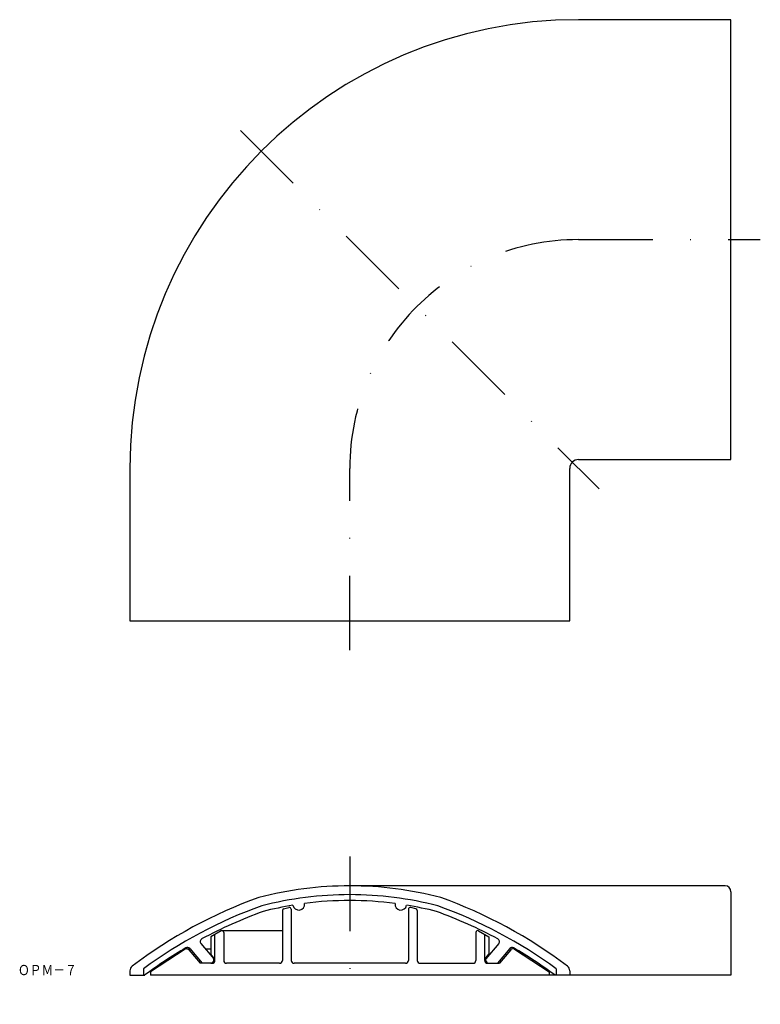
# Model space of a CAD drawing. Extents: x -73 to 54, y 195 to 363.
import ezdxf
from ezdxf.enums import TextEntityAlignment as Align

# ---------------------------------------------------------------- set-up
doc = ezdxf.new("R2010")
doc.units = 0
doc.linetypes.add('DASHDOT', pattern=[25.4, 12.7, -6.35, 0, -6.35])
doc.layers.add('1', color=7, linetype='CONTINUOUS')
doc.styles.add('MDRAFSTD', font='TXT', dxfattribs={"bigfont": 'BIGFONT'})

msp = doc.modelspace()

# ---------------------------------------------------------------- linework, layer by layer
at = {"layer": '1', "color": 7, "linetype": 'CONTINUOUS'}
for p, q in [((48.57, 362.96), (22.57, 362.96)), ((48.57, 287.96), (48.57, 362.96)), ((22.57, 287.96), (48.57, 287.96)), ((-53.93, 286.46), (-53.93, 260.46)), ((21.07, 260.46), (21.07, 286.46)), ((-53.93, 260.46), (21.07, 260.46)), ((47.57, 215.3), (-16.43, 215.3)), ((48.57, 214.3), (48.57, 200.1)), ((-27.71, 211.36), (-26.81, 211.61)), ((-5.15, 211.36), (-6.05, 211.61)), ((-27.93, 211.07), (-27.93, 202.6)), ((-26.43, 211.32), (-26.43, 202.6)), ((-6.43, 211.32), (-6.43, 202.6)), ((-4.93, 211.07), (-4.93, 202.6)), ((-38.38, 207.63), (-40.13, 206.62)), ((-40.13, 206.62), (-40.13, 203.64)), ((-39.43, 202.6), (-39.43, 207.03)), ((-38.23, 207.67), (-27.93, 207.67)), ((-37.93, 207.37), (-37.93, 202.6)), ((5.07, 207.37), (5.07, 202.6)), ((5.52, 207.63), (7.27, 206.62)), ((6.57, 202.6), (6.57, 207.03)), ((7.27, 206.62), (7.27, 203.64)), ((-41.84, 205.48), (-39.63, 202.85)), ((8.98, 205.48), (6.77, 202.85)), ((-44.51, 204.5), (-50.43, 200.66)), ((-44.24, 204.58), (-43.69, 204.58)), ((-43.86, 204.4), (-41.93, 202.1)), ((-43.73, 204.63), (-41.61, 202.1)), ((-41.08, 204.58), (-40.13, 204.58)), ((-39.43, 202.8), (-40.13, 203.64)), ((6.57, 202.8), (7.27, 203.64)), ((10.87, 204.63), (8.75, 202.1)), ((11, 204.4), (9.07, 202.1)), ((11.65, 204.5), (17.57, 200.66)), ((-39.93, 202.1), (-41.93, 202.1)), ((-40.13, 202.1), (-41.61, 202.1)), ((-39.63, 202.6), (-39.63, 202.85)), ((-28.43, 202.1), (-37.43, 202.1)), ((-6.93, 202.1), (-25.93, 202.1)), ((-4.43, 202.1), (4.57, 202.1)), ((6.77, 202.6), (6.77, 202.85)), ((7.07, 202.1), (9.07, 202.1)), ((7.27, 202.1), (8.75, 202.1)), ((-53.93, 200.81), (-53.93, 200.1)), ((-53.93, 200.1), (-51.37, 200.1)), ((-51.63, 201.16), (-51.63, 200.1)), ((-50.43, 200.66), (-50.43, 200.1)), ((17.57, 200.1), (-50.43, 200.1)), ((17.57, 200.66), (17.57, 200.1)), ((48.57, 200.1), (17.57, 200.1)), ((21.07, 200.1), (18.51, 200.1)), ((18.77, 201.16), (18.77, 200.1)), ((21.07, 200.81), (21.07, 200.1))]:
    msp.add_line(p, q, dxfattribs=at)
at = {"layer": '1', "color": 7, "linetype": 'DASHDOT'}
for p, q in [((-35.06, 344.09), (26.07, 282.96)), ((22.57, 325.46), (53.57, 325.46)), ((-16.43, 255.46), (-16.43, 286.46)), ((-16.43, 220.3), (-16.43, 195.1))]:
    msp.add_line(p, q, dxfattribs=at)
at = {"layer": '1', "color": 7, "linetype": 'CONTINUOUS'}
for centre, radius, start, end in [((22.57, 286.46), 76.5, 90, 180), ((22.57, 286.46), 1.5, 90, 180), ((-16.43, 153.6), 61.7, 90, 104.5495), ((-16.43, 153.6), 61.7, 75.4505, 90), ((47.57, 214.3), 1, 0, 90), ((-4.22, 136.47), 81.7, 109.8277, 127.1295), ((-16.43, 153.6), 60.2, 90, 104.4284), ((-16.43, 153.6), 60.2, 75.5716, 90), ((-28.64, 136.47), 81.7, 52.8705, 70.1723), ((-4.25, 136.45), 80.2, 109.8137, 126.2161), ((-16.43, 153.6), 59.2, 99.4186, 104.4382), ((-26.73, 211.32), 0.3, 0, 105), ((-25.13, 212.16), 1, 188.9347, 7.9668), ((-16.43, 153.6), 59.2, 90, 97.4829), ((-16.43, 153.6), 59.2, 82.4769, 90), ((-7.73, 212.16), 1, 172.0332, 351.0653), ((-16.43, 153.6), 59.2, 75.5618, 80.5695), ((-6.13, 211.32), 0.3, 75, 180), ((-28.62, 136.45), 80.2, 53.7839, 70.1863), ((-4.22, 136.47), 79.2, 109.9112, 118.2377), ((-27.63, 211.07), 0.3, 105, 180), ((-5.23, 211.07), 0.3, 0, 75), ((-28.64, 136.47), 79.2, 61.7623, 70.0888), ((-38.23, 207.37), 0.3, 0, 120), ((5.37, 207.37), 0.3, 60, 180), ((-44.11, 204.31), 0.5, 40, 120.4602), ((-41.45, 205.8), 0.5, 118.2377, 220), ((8.59, 205.8), 0.5, 320, 61.7623), ((11.25, 204.31), 0.5, 59.5398, 140), ((-4.22, 136.47), 79.2, 120.4602, 126.5367), ((-44.24, 204.08), 0.5, 40, 123), ((11.38, 204.08), 0.5, 57, 140), ((-28.64, 136.47), 79.2, 53.4633, 59.5398), ((-52.93, 200.81), 1, 127.1295, 180), ((-40.13, 202.6), 0.5, 270, 0), ((-39.93, 202.6), 0.5, 270, 0), ((-37.43, 202.6), 0.5, 180, 270), ((-28.43, 202.6), 0.5, 270, 0), ((-25.93, 202.6), 0.5, 180, 270), ((-6.93, 202.6), 0.5, 270, 0), ((-4.43, 202.6), 0.5, 180, 270), ((4.57, 202.6), 0.5, 270, 0), ((7.07, 202.6), 0.5, 180, 270), ((7.27, 202.6), 0.5, 180, 270), ((20.07, 200.81), 1, 0, 52.8705)]:
    msp.add_arc(centre, radius, start, end, dxfattribs=at)
at = {"layer": '1', "color": 7, "linetype": 'DASHDOT'}
msp.add_arc((22.57, 286.46), 39, 90, 180, dxfattribs=at)

# ---------------------------------------------------------------- texts
at = {"layer": '1', "color": 7, "linetype": 'CONTINUOUS', "style": 'MDRAFSTD', "oblique": 15, "width": 1.007882}
msp.add_text('ＯＰＭ－７', height=1.75, dxfattribs=at).set_placement((-73.01, 200.07), (-62.99, 200.07), align=Align.FIT)

doc.saveas('drawing.dxf')
